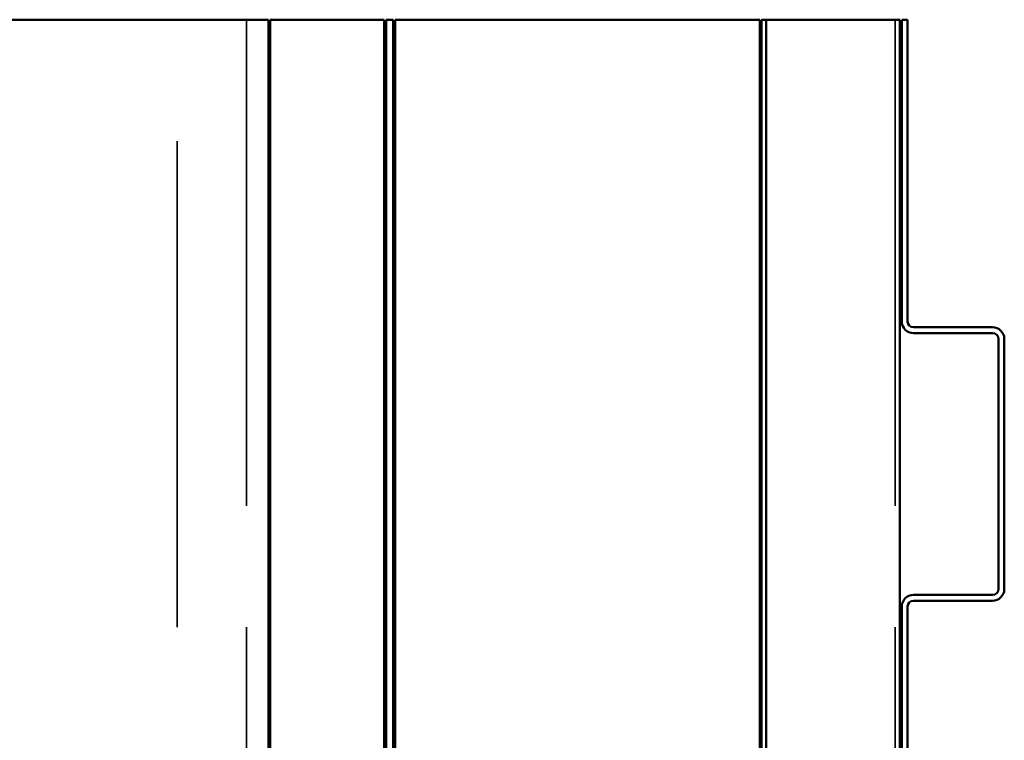
# Model space of a CAD drawing. Units: inches. Extents: x -42 to 250, y 4 to 269.
# Drawn here: x 29 to 34, y 265 to 269 of the extents above; entities that cross this region are included whole.
import ezdxf

# ---------------------------------------------------------------- set-up
doc = ezdxf.new("R2010")
doc.units = ezdxf.units.IN
doc.header["$LTSCALE"] = 15
doc.header["$MEASUREMENT"] = 0
doc.linetypes.add('DASHED', pattern=[0.2067, 0.1654, -0.0413])
doc.layers.add('Hidden (ANSI)', color=7, linetype='DASHED', lineweight=35)
doc.layers.add('Visible (ANSI)', color=7, linetype='Continuous', lineweight=50)

msp = doc.modelspace()

# ---------------------------------------------------------------- linework, layer by layer
at = {"layer": 'Hidden (ANSI)', "ltscale": 1.075095}
for p, q in [((29.9346, 208.8534), (29.9346, 268.8534)), ((30.3146, 268.8534), (30.3146, 208.8534)), ((33.8728, 268.8534), (33.8728, 208.8534))]:
    msp.add_line(p, q, dxfattribs=at)
at = {"layer": 'Visible (ANSI)'}
for p, q in [((24.6746, 268.8534), (30.1946, 268.8534)), ((30.4346, 268.8534), (30.1946, 268.8534)), ((30.4346, 208.8534), (30.4346, 268.8534)), ((30.4446, 268.8534), (31.0696, 268.8534)), ((30.4446, 208.8534), (30.4446, 268.8534)), ((31.0696, 268.8534), (31.0696, 208.8534)), ((31.0796, 268.8534), (31.1196, 268.8534)), ((31.0796, 208.8534), (31.0796, 268.8534)), ((31.1196, 268.8534), (31.1196, 208.8534)), ((31.1296, 268.8534), (33.1296, 268.8534)), ((31.1296, 208.8534), (31.1296, 268.8534)), ((33.1296, 268.8534), (33.1296, 208.8534)), ((33.1396, 268.8534), (33.1656, 268.8534)), ((33.1396, 208.8534), (33.1396, 268.8534)), ((33.1656, 208.8534), (33.1656, 268.8534)), ((33.1656, 268.8534), (33.2479, 268.8534)), ((33.2479, 268.8534), (33.8529, 268.8534)), ((33.8988, 268.8534), (33.8529, 268.8534)), ((33.8988, 208.8534), (33.8988, 268.8534)), ((33.9088, 267.1979), (33.9088, 268.8534)), ((33.9088, 268.8534), (33.9408, 268.8534)), ((33.9408, 268.8534), (33.9408, 267.1979)), ((33.9728, 267.1659), (34.4073, 267.1659)), ((34.4073, 267.1339), (33.9728, 267.1339)), ((34.4393, 265.7299), (34.4393, 267.1019)), ((34.4713, 267.1019), (34.4713, 265.7299)), ((33.9728, 265.6979), (34.4073, 265.6979)), ((33.9088, 264.2604), (33.9088, 265.6339)), ((33.9408, 265.6339), (33.9408, 264.2604)), ((34.4073, 265.6659), (33.9728, 265.6659))]:
    msp.add_line(p, q, dxfattribs=at)
for centre, radius, start, end in [((33.9728, 267.1979), 0.064, 180, 270), ((33.9728, 267.1979), 0.032, 180, 270), ((34.4073, 267.1019), 0.064, 0, 90), ((34.4073, 267.1019), 0.032, 0, 90), ((33.9728, 265.6339), 0.064, 90, 180), ((34.4073, 265.7299), 0.064, 270, 0), ((34.4073, 265.7299), 0.032, 270, 0), ((33.9728, 265.6339), 0.032, 90, 180)]:
    msp.add_arc(centre, radius, start, end, dxfattribs=at)

doc.saveas('drawing.dxf')
